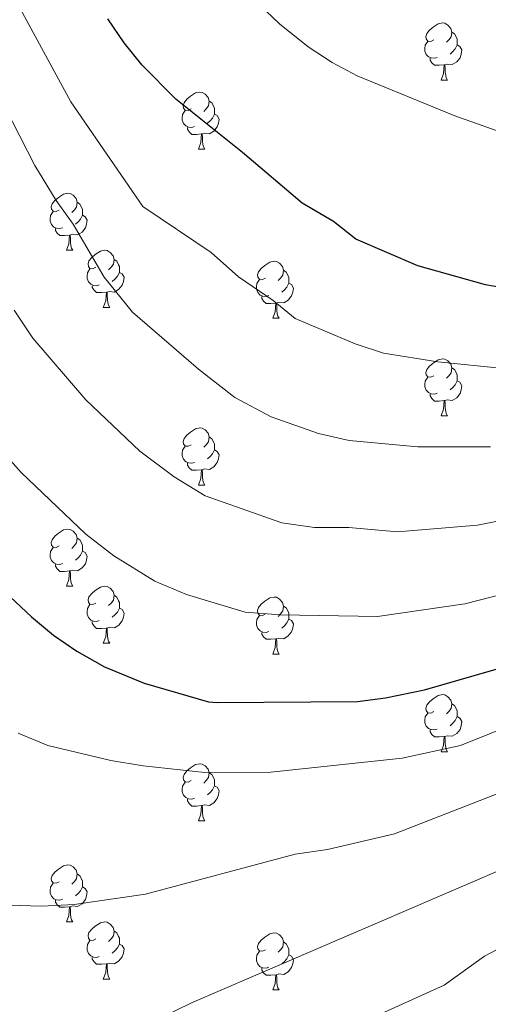
# Model space of a CAD drawing. Extents: x 599299 to 603798, y 765981 to 769017.
# Drawn here: x 601529 to 601612, y 767207 to 767380 of the extents above; entities that cross this region are included whole.
import ezdxf

# ---------------------------------------------------------------- set-up
doc = ezdxf.new("R2010")
doc.units = 0
doc.header["$MEASUREMENT"] = 0
for name, color, linetype in [('Nivel 36', 7, 'Continuous'), ('Nivel 4', 7, 'Continuous'), ('Nivel 5', 7, 'Continuous'), ('Nivel 61', 7, 'Continuous'), ('Nivel 63', 7, 'Continuous')]:
    doc.layers.add(name, color=color, linetype=linetype)

msp = doc.modelspace()

# ---------------------------------------------------------------- linework, layer by layer
at = {"layer": 'Nivel 36', "color": 92, "linetype": 'Continuous', "lineweight": 0, "flags": 128}
for points in [[(601602.061, 767376.829), (601601.531, 767376.564), (601601.001, 767376.619), (601600.736, 767376.989), (601600.681, 767377.414), (601600.841, 767377.934), (601601.321, 767378.529), (601601.956, 767379.059), (601602.856, 767379.644), (601603.601, 767379.804), (601604.026, 767379.749), (601604.556, 767379.434), (601605.086, 767378.849), (601605.246, 767378.209), (601605.136, 767377.359), (601604.711, 767376.829), (601604.291, 767376.404)], [(601605.246, 767378.209), (601605.721, 767377.894), (601606.036, 767377.254), (601606.196, 767376.934), (601606.196, 767376.354), (601606.196, 767375.929), (601605.826, 767375.239), (601605.406, 767374.759), (601604.926, 767374.339)], [(601602.646, 767373.749), (601602.221, 767373.589), (601601.636, 767373.649), (601601.161, 767373.859), (601600.736, 767374.284), (601600.521, 767374.869), (601600.521, 767375.289), (601600.576, 767375.874), (601601.001, 767376.564)], [(601606.196, 767375.929), (601606.651, 767375.679), (601606.996, 767375.064), (601606.886, 767374.339), (601606.676, 767373.699), (601606.091, 767372.959), (601605.296, 767372.479), (601604.446, 767372.584), (601604.016, 767372.454)], [(601603.906, 767372.454), (601603.016, 767372.369), (601602.171, 767372.369), (601601.746, 767372.799), (601601.426, 767373.274), (601601.426, 767373.589)], [(601603.361, 767369.769), (601603.796, 767370.929), (601603.906, 767372.454), (601604.016, 767372.454), (601604.051, 767371.869), (601604.086, 767371.184), (601604.156, 767370.569), (601604.271, 767370.169), (601604.486, 767369.769)], [(601603.361, 767369.769), (601604.486, 767369.769)], [(601559.425, 767364.689), (601558.895, 767364.424), (601558.365, 767364.479), (601558.1, 767364.849), (601558.045, 767365.274), (601558.205, 767365.794), (601558.685, 767366.389), (601559.32, 767366.919), (601560.22, 767367.504), (601560.965, 767367.664), (601561.39, 767367.609), (601561.92, 767367.294), (601562.45, 767366.709), (601562.61, 767366.069), (601562.5, 767365.219), (601562.075, 767364.689), (601561.655, 767364.264)], [(601562.61, 767366.069), (601563.085, 767365.754), (601563.4, 767365.114), (601563.56, 767364.794), (601563.56, 767364.214), (601563.56, 767363.789), (601563.19, 767363.099), (601562.77, 767362.619), (601562.29, 767362.199)], [(601560.01, 767361.609), (601559.585, 767361.449), (601559, 767361.509), (601558.525, 767361.719), (601558.1, 767362.144), (601557.885, 767362.729), (601557.885, 767363.149), (601557.94, 767363.734), (601558.365, 767364.424)], [(601563.56, 767363.789), (601564.015, 767363.539), (601564.36, 767362.924), (601564.25, 767362.199), (601564.04, 767361.559), (601563.455, 767360.819), (601562.66, 767360.339), (601561.81, 767360.444), (601561.38, 767360.314)], [(601561.27, 767360.314), (601560.38, 767360.229), (601559.535, 767360.229), (601559.11, 767360.659), (601558.79, 767361.134), (601558.79, 767361.449)], [(601560.725, 767357.629), (601561.16, 767358.789), (601561.27, 767360.314), (601561.38, 767360.314), (601561.415, 767359.729), (601561.45, 767359.044), (601561.52, 767358.429), (601561.635, 767358.029), (601561.85, 767357.629)], [(601560.725, 767357.629), (601561.85, 767357.629)], [(601536.237, 767346.92), (601535.707, 767346.655), (601535.177, 767346.71), (601534.912, 767347.08), (601534.857, 767347.505), (601535.017, 767348.025), (601535.497, 767348.62), (601536.132, 767349.15), (601537.032, 767349.735), (601537.777, 767349.895), (601538.202, 767349.84), (601538.732, 767349.525), (601539.262, 767348.94), (601539.422, 767348.3), (601539.312, 767347.45), (601538.887, 767346.92), (601538.467, 767346.495)], [(601539.422, 767348.3), (601539.897, 767347.985), (601540.212, 767347.345), (601540.372, 767347.025), (601540.372, 767346.445), (601540.372, 767346.02), (601540.002, 767345.33), (601539.582, 767344.85), (601539.102, 767344.43)], [(601536.822, 767343.84), (601536.397, 767343.68), (601535.812, 767343.74), (601535.337, 767343.95), (601534.912, 767344.375), (601534.697, 767344.96), (601534.697, 767345.38), (601534.752, 767345.965), (601535.177, 767346.655)], [(601540.372, 767346.02), (601540.827, 767345.77), (601541.172, 767345.155), (601541.062, 767344.43), (601540.852, 767343.79), (601540.267, 767343.05), (601539.472, 767342.57), (601538.622, 767342.675), (601538.192, 767342.545)], [(601538.082, 767342.545), (601537.192, 767342.46), (601536.347, 767342.46), (601535.922, 767342.89), (601535.602, 767343.365), (601535.602, 767343.68)], [(601537.537, 767339.86), (601537.972, 767341.02), (601538.082, 767342.545), (601538.192, 767342.545), (601538.227, 767341.96), (601538.262, 767341.275), (601538.332, 767340.66), (601538.447, 767340.26), (601538.662, 767339.86)], [(601537.537, 767339.86), (601538.662, 767339.86)], [(601542.712, 767336.885), (601542.182, 767336.62), (601541.652, 767336.675), (601541.387, 767337.045), (601541.332, 767337.47), (601541.492, 767337.99), (601541.972, 767338.585), (601542.607, 767339.115), (601543.507, 767339.7), (601544.252, 767339.86), (601544.677, 767339.805), (601545.207, 767339.49), (601545.737, 767338.905), (601545.897, 767338.265), (601545.787, 767337.415), (601545.362, 767336.885), (601544.942, 767336.46)], [(601545.897, 767338.265), (601546.372, 767337.95), (601546.687, 767337.31), (601546.847, 767336.99), (601546.847, 767336.41), (601546.847, 767335.985), (601546.477, 767335.295), (601546.057, 767334.815), (601545.577, 767334.395)], [(601572.484, 767334.98), (601571.954, 767334.715), (601571.424, 767334.77), (601571.159, 767335.14), (601571.104, 767335.565), (601571.264, 767336.085), (601571.744, 767336.68), (601572.379, 767337.21), (601573.279, 767337.795), (601574.024, 767337.955), (601574.449, 767337.9), (601574.979, 767337.585), (601575.509, 767337), (601575.669, 767336.36), (601575.559, 767335.51), (601575.134, 767334.98), (601574.714, 767334.555)], [(601543.297, 767333.805), (601542.872, 767333.645), (601542.287, 767333.705), (601541.812, 767333.915), (601541.387, 767334.34), (601541.172, 767334.925), (601541.172, 767335.345), (601541.227, 767335.93), (601541.652, 767336.62)], [(601546.847, 767335.985), (601547.302, 767335.735), (601547.647, 767335.12), (601547.537, 767334.395), (601547.327, 767333.755), (601546.742, 767333.015), (601545.947, 767332.535), (601545.097, 767332.64), (601544.667, 767332.51)], [(601575.669, 767336.36), (601576.144, 767336.045), (601576.459, 767335.405), (601576.619, 767335.085), (601576.619, 767334.505), (601576.619, 767334.08), (601576.249, 767333.39), (601575.829, 767332.91), (601575.349, 767332.49)], [(601544.557, 767332.51), (601543.667, 767332.425), (601542.822, 767332.425), (601542.397, 767332.855), (601542.077, 767333.33), (601542.077, 767333.645)], [(601573.069, 767331.9), (601572.644, 767331.74), (601572.059, 767331.8), (601571.584, 767332.01), (601571.159, 767332.435), (601570.944, 767333.02), (601570.944, 767333.44), (601570.999, 767334.025), (601571.424, 767334.715)], [(601576.619, 767334.08), (601577.074, 767333.83), (601577.419, 767333.215), (601577.309, 767332.49), (601577.099, 767331.85), (601576.514, 767331.11), (601575.719, 767330.63), (601574.869, 767330.735), (601574.439, 767330.605)], [(601544.012, 767329.825), (601544.447, 767330.985), (601544.557, 767332.51), (601544.667, 767332.51), (601544.702, 767331.925), (601544.737, 767331.24), (601544.807, 767330.625), (601544.922, 767330.225), (601545.137, 767329.825)], [(601574.329, 767330.605), (601573.439, 767330.52), (601572.594, 767330.52), (601572.169, 767330.95), (601571.849, 767331.425), (601571.849, 767331.74)], [(601573.784, 767327.92), (601574.219, 767329.08), (601574.329, 767330.605), (601574.439, 767330.605), (601574.474, 767330.02), (601574.509, 767329.335), (601574.579, 767328.72), (601574.694, 767328.32), (601574.909, 767327.92)], [(601544.012, 767329.825), (601545.137, 767329.825)], [(601573.784, 767327.92), (601574.909, 767327.92)], [(601602.061, 767317.837), (601601.531, 767317.572), (601601.001, 767317.627), (601600.736, 767317.997), (601600.681, 767318.422), (601600.841, 767318.942), (601601.321, 767319.537), (601601.956, 767320.067), (601602.856, 767320.652), (601603.601, 767320.812), (601604.026, 767320.757), (601604.556, 767320.442), (601605.086, 767319.857), (601605.246, 767319.217), (601605.136, 767318.367), (601604.711, 767317.837), (601604.291, 767317.412)], [(601605.246, 767319.217), (601605.721, 767318.902), (601606.036, 767318.262), (601606.196, 767317.942), (601606.196, 767317.362), (601606.196, 767316.937), (601605.826, 767316.247), (601605.406, 767315.767), (601604.926, 767315.347)], [(601602.646, 767314.757), (601602.221, 767314.597), (601601.636, 767314.657), (601601.161, 767314.867), (601600.736, 767315.292), (601600.521, 767315.877), (601600.521, 767316.297), (601600.576, 767316.882), (601601.001, 767317.572)], [(601606.196, 767316.937), (601606.651, 767316.687), (601606.996, 767316.072), (601606.886, 767315.347), (601606.676, 767314.707), (601606.091, 767313.967), (601605.296, 767313.487), (601604.446, 767313.592), (601604.016, 767313.462)], [(601603.906, 767313.462), (601603.016, 767313.377), (601602.171, 767313.377), (601601.746, 767313.807), (601601.426, 767314.282), (601601.426, 767314.597)], [(601603.361, 767310.777), (601603.796, 767311.937), (601603.906, 767313.462), (601604.016, 767313.462), (601604.051, 767312.877), (601604.086, 767312.192), (601604.156, 767311.577), (601604.271, 767311.177), (601604.486, 767310.777)], [(601603.361, 767310.777), (601604.486, 767310.777)], [(601559.425, 767305.697), (601558.895, 767305.432), (601558.365, 767305.487), (601558.1, 767305.857), (601558.045, 767306.282), (601558.205, 767306.802), (601558.685, 767307.397), (601559.32, 767307.927), (601560.22, 767308.512), (601560.965, 767308.672), (601561.39, 767308.617), (601561.92, 767308.302), (601562.45, 767307.717), (601562.61, 767307.077), (601562.5, 767306.227), (601562.075, 767305.697), (601561.655, 767305.272)], [(601562.61, 767307.077), (601563.085, 767306.762), (601563.4, 767306.122), (601563.56, 767305.802), (601563.56, 767305.222), (601563.56, 767304.797), (601563.19, 767304.107), (601562.77, 767303.627), (601562.29, 767303.207)], [(601560.01, 767302.617), (601559.585, 767302.457), (601559, 767302.517), (601558.525, 767302.727), (601558.1, 767303.152), (601557.885, 767303.737), (601557.885, 767304.157), (601557.94, 767304.742), (601558.365, 767305.432)], [(601563.56, 767304.797), (601564.015, 767304.547), (601564.36, 767303.932), (601564.25, 767303.207), (601564.04, 767302.567), (601563.455, 767301.827), (601562.66, 767301.347), (601561.81, 767301.452), (601561.38, 767301.322)], [(601561.27, 767301.322), (601560.38, 767301.237), (601559.535, 767301.237), (601559.11, 767301.667), (601558.79, 767302.142), (601558.79, 767302.457)], [(601560.725, 767298.637), (601561.16, 767299.797), (601561.27, 767301.322), (601561.38, 767301.322), (601561.415, 767300.737), (601561.45, 767300.052), (601561.52, 767299.437), (601561.635, 767299.037), (601561.85, 767298.637)], [(601560.725, 767298.637), (601561.85, 767298.637)], [(601536.237, 767287.928), (601535.707, 767287.663), (601535.177, 767287.718), (601534.912, 767288.088), (601534.857, 767288.513), (601535.017, 767289.033), (601535.497, 767289.628), (601536.132, 767290.158), (601537.032, 767290.743), (601537.777, 767290.903), (601538.202, 767290.848), (601538.732, 767290.533), (601539.262, 767289.948), (601539.422, 767289.308), (601539.312, 767288.458), (601538.887, 767287.928), (601538.467, 767287.503)], [(601539.422, 767289.308), (601539.897, 767288.993), (601540.212, 767288.353), (601540.372, 767288.033), (601540.372, 767287.453), (601540.372, 767287.028), (601540.002, 767286.338), (601539.582, 767285.858), (601539.102, 767285.438)], [(601536.822, 767284.848), (601536.397, 767284.688), (601535.812, 767284.748), (601535.337, 767284.958), (601534.912, 767285.383), (601534.697, 767285.968), (601534.697, 767286.388), (601534.752, 767286.973), (601535.177, 767287.663)], [(601540.372, 767287.028), (601540.827, 767286.778), (601541.172, 767286.163), (601541.062, 767285.438), (601540.852, 767284.798), (601540.267, 767284.058), (601539.472, 767283.578), (601538.622, 767283.683), (601538.192, 767283.553)], [(601538.082, 767283.553), (601537.192, 767283.468), (601536.347, 767283.468), (601535.922, 767283.898), (601535.602, 767284.373), (601535.602, 767284.688)], [(601537.537, 767280.868), (601537.972, 767282.028), (601538.082, 767283.553), (601538.192, 767283.553), (601538.227, 767282.968), (601538.262, 767282.283), (601538.332, 767281.668), (601538.447, 767281.268), (601538.662, 767280.868)], [(601537.537, 767280.868), (601538.662, 767280.868)], [(601542.712, 767277.893), (601542.182, 767277.628), (601541.652, 767277.683), (601541.387, 767278.053), (601541.332, 767278.478), (601541.492, 767278.998), (601541.972, 767279.593), (601542.607, 767280.123), (601543.507, 767280.708), (601544.252, 767280.868), (601544.677, 767280.813), (601545.207, 767280.498), (601545.737, 767279.913), (601545.897, 767279.273), (601545.787, 767278.423), (601545.362, 767277.893), (601544.942, 767277.468)], [(601545.897, 767279.273), (601546.372, 767278.958), (601546.687, 767278.318), (601546.847, 767277.998), (601546.847, 767277.418), (601546.847, 767276.993), (601546.477, 767276.303), (601546.057, 767275.823), (601545.577, 767275.403)], [(601572.484, 767275.988), (601571.954, 767275.723), (601571.424, 767275.778), (601571.159, 767276.148), (601571.104, 767276.573), (601571.264, 767277.093), (601571.744, 767277.688), (601572.379, 767278.218), (601573.279, 767278.803), (601574.024, 767278.963), (601574.449, 767278.908), (601574.979, 767278.593), (601575.509, 767278.008), (601575.669, 767277.368), (601575.559, 767276.518), (601575.134, 767275.988), (601574.714, 767275.563)], [(601543.297, 767274.813), (601542.872, 767274.653), (601542.287, 767274.713), (601541.812, 767274.923), (601541.387, 767275.348), (601541.172, 767275.933), (601541.172, 767276.353), (601541.227, 767276.938), (601541.652, 767277.628)], [(601546.847, 767276.993), (601547.302, 767276.743), (601547.647, 767276.128), (601547.537, 767275.403), (601547.327, 767274.763), (601546.742, 767274.023), (601545.947, 767273.543), (601545.097, 767273.648), (601544.667, 767273.518)], [(601575.669, 767277.368), (601576.144, 767277.053), (601576.459, 767276.413), (601576.619, 767276.093), (601576.619, 767275.513), (601576.619, 767275.088), (601576.249, 767274.398), (601575.829, 767273.918), (601575.349, 767273.498)], [(601573.069, 767272.908), (601572.644, 767272.748), (601572.059, 767272.808), (601571.584, 767273.018), (601571.159, 767273.443), (601570.944, 767274.028), (601570.944, 767274.448), (601570.999, 767275.033), (601571.424, 767275.723)], [(601576.619, 767275.088), (601577.074, 767274.838), (601577.419, 767274.223), (601577.309, 767273.498), (601577.099, 767272.858), (601576.514, 767272.118), (601575.719, 767271.638), (601574.869, 767271.743), (601574.439, 767271.613)], [(601544.557, 767273.518), (601543.667, 767273.433), (601542.822, 767273.433), (601542.397, 767273.863), (601542.077, 767274.338), (601542.077, 767274.653)], [(601544.012, 767270.833), (601544.447, 767271.993), (601544.557, 767273.518), (601544.667, 767273.518), (601544.702, 767272.933), (601544.737, 767272.248), (601544.807, 767271.633), (601544.922, 767271.233), (601545.137, 767270.833)], [(601574.329, 767271.613), (601573.439, 767271.528), (601572.594, 767271.528), (601572.169, 767271.958), (601571.849, 767272.433), (601571.849, 767272.748)], [(601573.784, 767268.928), (601574.219, 767270.088), (601574.329, 767271.613), (601574.439, 767271.613), (601574.474, 767271.028), (601574.509, 767270.343), (601574.579, 767269.728), (601574.694, 767269.328), (601574.909, 767268.928)], [(601544.012, 767270.833), (601545.137, 767270.833)], [(601573.784, 767268.928), (601574.909, 767268.928)], [(601602.061, 767258.845), (601601.531, 767258.58), (601601.001, 767258.635), (601600.736, 767259.005), (601600.681, 767259.43), (601600.841, 767259.95), (601601.321, 767260.545), (601601.956, 767261.075), (601602.856, 767261.66), (601603.601, 767261.82), (601604.026, 767261.765), (601604.556, 767261.45), (601605.086, 767260.865), (601605.246, 767260.225), (601605.136, 767259.375), (601604.711, 767258.845), (601604.291, 767258.42)], [(601605.246, 767260.225), (601605.721, 767259.91), (601606.036, 767259.27), (601606.196, 767258.95), (601606.196, 767258.37), (601606.196, 767257.945), (601605.826, 767257.255), (601605.406, 767256.775), (601604.926, 767256.355)], [(601602.646, 767255.765), (601602.221, 767255.605), (601601.636, 767255.665), (601601.161, 767255.875), (601600.736, 767256.3), (601600.521, 767256.885), (601600.521, 767257.305), (601600.576, 767257.89), (601601.001, 767258.58)], [(601606.196, 767257.945), (601606.651, 767257.695), (601606.996, 767257.08), (601606.886, 767256.355), (601606.676, 767255.715), (601606.091, 767254.975), (601605.296, 767254.495), (601604.446, 767254.6), (601604.016, 767254.47)], [(601603.906, 767254.47), (601603.016, 767254.385), (601602.171, 767254.385), (601601.746, 767254.815), (601601.426, 767255.29), (601601.426, 767255.605)], [(601603.361, 767251.785), (601603.796, 767252.945), (601603.906, 767254.47), (601604.016, 767254.47), (601604.051, 767253.885), (601604.086, 767253.2), (601604.156, 767252.585), (601604.271, 767252.185), (601604.486, 767251.785)], [(601603.361, 767251.785), (601604.486, 767251.785)], [(601559.425, 767246.705), (601558.895, 767246.44), (601558.365, 767246.495), (601558.1, 767246.865), (601558.045, 767247.29), (601558.205, 767247.81), (601558.685, 767248.405), (601559.32, 767248.935), (601560.22, 767249.52), (601560.965, 767249.68), (601561.39, 767249.625), (601561.92, 767249.31), (601562.45, 767248.725), (601562.61, 767248.085), (601562.5, 767247.235), (601562.075, 767246.705), (601561.655, 767246.28)], [(601562.61, 767248.085), (601563.085, 767247.77), (601563.4, 767247.13), (601563.56, 767246.81), (601563.56, 767246.23), (601563.56, 767245.805), (601563.19, 767245.115), (601562.77, 767244.635), (601562.29, 767244.215)], [(601560.01, 767243.625), (601559.585, 767243.465), (601559, 767243.525), (601558.525, 767243.735), (601558.1, 767244.16), (601557.885, 767244.745), (601557.885, 767245.165), (601557.94, 767245.75), (601558.365, 767246.44)], [(601563.56, 767245.805), (601564.015, 767245.555), (601564.36, 767244.94), (601564.25, 767244.215), (601564.04, 767243.575), (601563.455, 767242.835), (601562.66, 767242.355), (601561.81, 767242.46), (601561.38, 767242.33)], [(601561.27, 767242.33), (601560.38, 767242.245), (601559.535, 767242.245), (601559.11, 767242.675), (601558.79, 767243.15), (601558.79, 767243.465)], [(601560.725, 767239.645), (601561.16, 767240.805), (601561.27, 767242.33), (601561.38, 767242.33), (601561.415, 767241.745), (601561.45, 767241.06), (601561.52, 767240.445), (601561.635, 767240.045), (601561.85, 767239.645)], [(601560.725, 767239.645), (601561.85, 767239.645)], [(601536.237, 767228.936), (601535.707, 767228.671), (601535.177, 767228.726), (601534.912, 767229.096), (601534.857, 767229.521), (601535.017, 767230.041), (601535.497, 767230.636), (601536.132, 767231.166), (601537.032, 767231.751), (601537.777, 767231.911), (601538.202, 767231.856), (601538.732, 767231.541), (601539.262, 767230.956), (601539.422, 767230.316), (601539.312, 767229.466), (601538.887, 767228.936), (601538.467, 767228.511)], [(601539.422, 767230.316), (601539.897, 767230.001), (601540.212, 767229.361), (601540.372, 767229.041), (601540.372, 767228.461), (601540.372, 767228.036), (601540.002, 767227.346), (601539.582, 767226.866), (601539.102, 767226.446)], [(601536.822, 767225.856), (601536.397, 767225.696), (601535.812, 767225.756), (601535.337, 767225.966), (601534.912, 767226.391), (601534.697, 767226.976), (601534.697, 767227.396), (601534.752, 767227.981), (601535.177, 767228.671)], [(601540.372, 767228.036), (601540.827, 767227.786), (601541.172, 767227.171), (601541.062, 767226.446), (601540.852, 767225.806), (601540.267, 767225.066), (601539.472, 767224.586), (601538.622, 767224.691), (601538.192, 767224.561)], [(601538.082, 767224.561), (601537.192, 767224.476), (601536.347, 767224.476), (601535.922, 767224.906), (601535.602, 767225.381), (601535.602, 767225.696)], [(601537.537, 767221.876), (601537.972, 767223.036), (601538.082, 767224.561), (601538.192, 767224.561), (601538.227, 767223.976), (601538.262, 767223.291), (601538.332, 767222.676), (601538.447, 767222.276), (601538.662, 767221.876)], [(601537.537, 767221.876), (601538.662, 767221.876)], [(601542.712, 767218.901), (601542.182, 767218.636), (601541.652, 767218.691), (601541.387, 767219.061), (601541.332, 767219.486), (601541.492, 767220.006), (601541.972, 767220.601), (601542.607, 767221.131), (601543.507, 767221.716), (601544.252, 767221.876), (601544.677, 767221.821), (601545.207, 767221.506), (601545.737, 767220.921), (601545.897, 767220.281), (601545.787, 767219.431), (601545.362, 767218.901), (601544.942, 767218.476)], [(601545.897, 767220.281), (601546.372, 767219.966), (601546.687, 767219.326), (601546.847, 767219.006), (601546.847, 767218.426), (601546.847, 767218.001), (601546.477, 767217.311), (601546.057, 767216.831), (601545.577, 767216.411)], [(601572.484, 767216.996), (601571.954, 767216.731), (601571.424, 767216.786), (601571.159, 767217.156), (601571.104, 767217.581), (601571.264, 767218.101), (601571.744, 767218.696), (601572.379, 767219.226), (601573.279, 767219.811), (601574.024, 767219.971), (601574.449, 767219.916), (601574.979, 767219.601), (601575.509, 767219.016), (601575.669, 767218.376), (601575.559, 767217.526), (601575.134, 767216.996), (601574.714, 767216.571)], [(601543.297, 767215.821), (601542.872, 767215.661), (601542.287, 767215.721), (601541.812, 767215.931), (601541.387, 767216.356), (601541.172, 767216.941), (601541.172, 767217.361), (601541.227, 767217.946), (601541.652, 767218.636)], [(601546.847, 767218.001), (601547.302, 767217.751), (601547.647, 767217.136), (601547.537, 767216.411), (601547.327, 767215.771), (601546.742, 767215.031), (601545.947, 767214.551), (601545.097, 767214.656), (601544.667, 767214.526)], [(601575.669, 767218.376), (601576.144, 767218.061), (601576.459, 767217.421), (601576.619, 767217.101), (601576.619, 767216.521), (601576.619, 767216.096), (601576.249, 767215.406), (601575.829, 767214.926), (601575.349, 767214.506)], [(601573.069, 767213.916), (601572.644, 767213.756), (601572.059, 767213.816), (601571.584, 767214.026), (601571.159, 767214.451), (601570.944, 767215.036), (601570.944, 767215.456), (601570.999, 767216.041), (601571.424, 767216.731)], [(601576.619, 767216.096), (601577.074, 767215.846), (601577.419, 767215.231), (601577.309, 767214.506), (601577.099, 767213.866), (601576.514, 767213.126), (601575.719, 767212.646), (601574.869, 767212.751), (601574.439, 767212.621)], [(601544.557, 767214.526), (601543.667, 767214.441), (601542.822, 767214.441), (601542.397, 767214.871), (601542.077, 767215.346), (601542.077, 767215.661)], [(601544.012, 767211.841), (601544.447, 767213.001), (601544.557, 767214.526), (601544.667, 767214.526), (601544.702, 767213.941), (601544.737, 767213.256), (601544.807, 767212.641), (601544.922, 767212.241), (601545.137, 767211.841)], [(601574.329, 767212.621), (601573.439, 767212.536), (601572.594, 767212.536), (601572.169, 767212.966), (601571.849, 767213.441), (601571.849, 767213.756)], [(601573.784, 767209.936), (601574.219, 767211.096), (601574.329, 767212.621), (601574.439, 767212.621), (601574.474, 767212.036), (601574.509, 767211.351), (601574.579, 767210.736), (601574.694, 767210.336), (601574.909, 767209.936)], [(601544.012, 767211.841), (601545.137, 767211.841)], [(601573.784, 767209.936), (601574.909, 767209.936)]]:
    msp.add_lwpolyline(points, dxfattribs=at)
at = {"layer": 'Nivel 4', "color": 25, "linetype": 'Continuous', "lineweight": 30, "flags": 128}
for points, elevation in [([(601728.519, 767384.812), (601719.075, 767373.127), (601715.726, 767369.428), (601704.866, 767359.341), (601700.919, 767356.266), (601696.709, 767353.568), (601684.575, 767347.138), (601680.017, 767345.083), (601673.45, 767342.672), (601650.526, 767335.528), (601637.808, 767333.233), (601626.977, 767332.387), (601621.537, 767332.401), (601616.556, 767332.839), (601611.131, 767333.788), (601599.287, 767337.157), (601588.372, 767341.811), (601584.458, 767344.94), (601578.951, 767348.146), (601568.459, 767357.07), (601556.73, 767366.429), (601550.824, 767372.377), (601547.65, 767376.318), (601544.816, 767380.496)], 800), ([(601522.982, 767283.316), (601531.408, 767275.491), (601535.23, 767272.276), (601539.357, 767269.431), (601544.222, 767266.711), (601551.189, 767263.8), (601562.461, 767260.563), (601564.019, 767260.437), (601588.647, 767260.601), (601593.6, 767261.247), (601600.432, 767262.643), (601616.048, 767267.154), (601629.322, 767271.66), (601636.333, 767274.711), (601664.341, 767285.241), (601669.122, 767286.704), (601680.363, 767290.906), (601699.051, 767296.916), (601713.968, 767303.797), (601723.234, 767308.744), (601755.649, 767332.151), (601766.429, 767340.597), (601770.112, 767344.01)], 775)]:
    msp.add_lwpolyline(points, dxfattribs=dict(at, elevation=elevation))
at = {"layer": 'Nivel 5', "color": 25, "linetype": 'Continuous', "lineweight": 0, "flags": 128}
for points, elevation in [([(601571.364, 767383.042), (601574.977, 767379.627), (601579.997, 767375.607), (601584.219, 767372.85), (601588.613, 767370.5), (601605.789, 767363.458), (601626.262, 767356.203), (601638.319, 767355.323), (601655.496, 767355.421), (601660.442, 767355.929), (601677.267, 767360.622), (601686.681, 767364.156), (601695.5, 767368.851), (601702.682, 767373.813), (601708.538, 767379.049), (601725.189, 767397.707)], 805), ([(601529.067, 767255.061), (601534.253, 767252.879), (601545.354, 767250.243), (601551.025, 767249.296), (601561.869, 767248.137), (601573.444, 767248.214), (601596.534, 767250.671), (601606.763, 767252.903), (601616.94, 767256.985), (601621.748, 767258.374), (601634.022, 767263.102), (601645.243, 767268.036), (601683.862, 767283.196), (601700.829, 767288.832), (601716.589, 767295.503), (601726.429, 767300.201), (601739.622, 767308.505), (601760.741, 767323.626), (601773.127, 767333.526), (601777.423, 767337.729), (601784.011, 767345.258), (601792.941, 767357.38), (601807.562, 767379.584), (601815.448, 767392.722)], 770), ([(601515.83, 767171.547), (601532.414, 767174.333), (601539.146, 767176.431), (601547.09, 767181.803), (601571.823, 767194.838), (601585.532, 767203.083), (601590.323, 767204.632), (601603.865, 767210.75), (601610.996, 767215.895), (601625.757, 767223.684), (601637.646, 767231.687), (601657.936, 767242.734), (601699.553, 767262.518), (601736.017, 767274.573), (601752.306, 767281.446), (601759.207, 767285.475), (601776.017, 767298.053), (601793.221, 767312.313), (601799.356, 767318.888), (601823.491, 767347.979), (601832.135, 767359.808), (601842.485, 767375.406), (601850.233, 767388.246)], 755), ([(601525.726, 767305.117), (601529.604, 767300.845), (601540.916, 767290.022), (601545.858, 767286.183), (601553.052, 767281.731), (601558.625, 767279.402), (601568.906, 767276.274), (601575.071, 767275.807), (601592.181, 767275.511), (601607.499, 767277.791), (601617.145, 767280.203), (601628.853, 767283.805), (601677.07, 767300.664), (601695.244, 767306.549), (601709.632, 767313.282), (601717.929, 767317.708), (601735.774, 767330.571), (601747.664, 767339.606), (601757.589, 767347.884), (601761.164, 767351.392), (601767.115, 767358.151), (601776.074, 767370.689), (601787.438, 767388.494)], 780), ([(601741.958, 767383.328), (601737.502, 767377.398), (601731.072, 767369.746), (601723.71, 767361.972), (601710.971, 767350.977), (601707.003, 767347.932), (601702.014, 767344.603), (601688.378, 767337.512), (601683.823, 767335.449), (601676.736, 767332.931), (601653.289, 767325.47), (601639.385, 767322.232), (601620.439, 767319.351), (601614.291, 767319.077), (601602.786, 767320.244), (601593.233, 767321.819), (601588.241, 767323.407), (601577.743, 767327.904), (601573.848, 767331.05), (601567.757, 767335.18), (601562.943, 767339.463), (601550.982, 767347.556), (601538.299, 767365.943), (601528.325, 767384.349)], 795), ([(601525.612, 767195.147), (601553.87, 767204.94), (601559.517, 767207.687), (601619.426, 767233.424), (601630.744, 767240.12), (601637.523, 767243.142), (601653.705, 767251.168), (601690.86, 767267.776), (601695.945, 767269.997), (601711.941, 767275.251), (601732.821, 767283.116), (601748.078, 767290.466), (601753.254, 767293.487), (601770.925, 767306.577), (601786.523, 767319.384), (601792.045, 767325.168), (601798.504, 767332.803), (601815.309, 767354.051), (601823.944, 767366.4), (601833.473, 767381.178)], 760), ([(601612.027, 767305.315), (601599.251, 767305.333), (601587.179, 767306.482), (601581.796, 767307.696), (601573.498, 767310.606), (601567.115, 767313.997), (601560.724, 767318.973), (601549.143, 767329.006), (601544.177, 767335.131), (601538.696, 767344.453), (601535.713, 767348.62), (601531.978, 767354.753), (601526.737, 767365.062)], 790), ([(601705.296, 767322.768), (601691.437, 767316.182), (601651.273, 767302.905), (601628.384, 767295.95), (601618.243, 767293.252), (601609.763, 767291.553), (601595.716, 767290.422), (601587.125, 767291.184), (601581.125, 767291.144), (601575.351, 767291.985), (601561.882, 767296.751), (601556.486, 767300.09), (601550.425, 767304.553), (601540.96, 767313.606), (601531.6, 767324.452), (601528.366, 767329.356)], 785), ([(601527.3, 767224.851), (601533.213, 767224.644), (601538.875, 767224.928), (601551.424, 767226.735), (601577.73, 767233.806), (601583.39, 767234.583), (601595.193, 767237.371), (601623.842, 767248.552), (601638.722, 767254.545), (601649.474, 767259.602), (601687.361, 767275.486)], 765)]:
    msp.add_lwpolyline(points, dxfattribs=dict(at, elevation=elevation))
at = {"layer": 'Nivel 61', "color": 19, "linetype": 'Continuous', "lineweight": 0}
msp.add_3dface([(600225.17, 766388.48, 920), (600191.2, 768702.02, 857.806), (603584.02, 768752.56, 840), (603619.14, 766439.01, 791.793)], dxfattribs=at)
at = {"layer": 'Nivel 63', "color": 7, "linetype": 'Continuous', "lineweight": 0}
msp.add_3dface([(599343.178, 765981.461), (603797.68, 766047.78), (603753.467, 769017.461), (599298.965, 768951.142)], dxfattribs=at)

doc.saveas('drawing.dxf')
